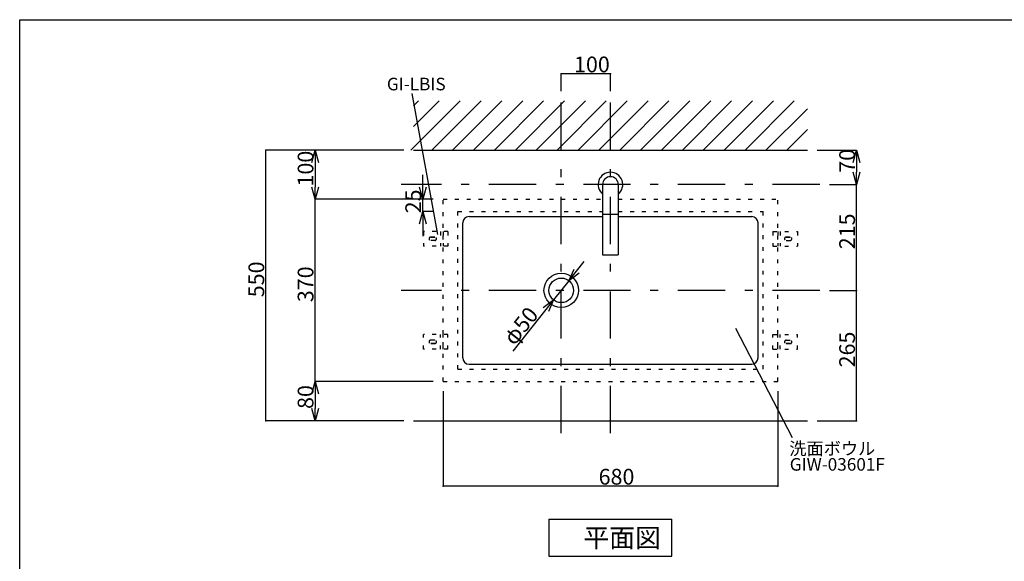
# Model space of a CAD drawing. Extents: x 100 to 4100, y 100 to 2870.
# Drawn here: x 100 to 2100, y 1770 to 2870 of the extents above; entities that cross this region are included whole.
import ezdxf

# ---------------------------------------------------------------- set-up
doc = ezdxf.new("R2010")
doc.units = 0
doc.header["$LTSCALE"] = 8
doc.header["$PDSIZE"] = 40
doc.linetypes.add('CENTER2', pattern=[24, 12, -5, 2, -5])
doc.linetypes.add('DOT', pattern=[3, 1, -2])
for name, color, linetype in [('0-2', 4, 'CONTINUOUS'), ('7-0', 7, 'CONTINUOUS'), ('A-0', 7, 'CONTINUOUS'), ('B-1', 6, 'CONTINUOUS'), ('D-1', 3, 'CONTINUOUS'), ('E-1', 7, 'CONTINUOUS'), ('F-1', 1, 'CENTER2')]:
    doc.layers.add(name, color=color, linetype=linetype)
doc.styles.get("Standard").update_dxf_attribs({"font": 'txt.shx', "bigfont": 'extfont.shx'})

msp = doc.modelspace()

# ---------------------------------------------------------------- linework, layer by layer
at = {"layer": '0-2', "color": 4, "linetype": 'CONTINUOUS'}
for p, q in [((949.6, 2433.8), (897.5, 2719.9)), ((1554, 2243.2), (1669.5, 2021.1)), ((1175.1, 1855.1), (1425.1, 1855.1)), ((1175.1, 1855.1), (1175.1, 1780.1)), ((1425.1, 1780.1), (1425.1, 1855.1)), ((1175.1, 1780.1), (1425.1, 1780.1))]:
    msp.add_line(p, q, dxfattribs=at)
at = {"layer": '1-0', "color": 7, "linetype": 'CONTINUOUS'}
for p, q in [((894.7, 2605.1), (994.7, 2705.1)), ((900.1, 2695.3), (909.9, 2705.1)), ((900.1, 2652.9), (952.3, 2705.1)), ((937.2, 2605.1), (1037.2, 2705.1)), ((979.6, 2605.1), (1079.6, 2705.1)), ((1022, 2605.1), (1122, 2705.1)), ((1064.4, 2605.1), (1164.4, 2705.1)), ((1106.9, 2605.1), (1206.9, 2705.1)), ((1149.3, 2605.1), (1249.3, 2705.1)), ((1191.7, 2605.1), (1291.7, 2705.1)), ((1234.2, 2605.1), (1334.2, 2705.1)), ((1276.6, 2605.1), (1376.6, 2705.1)), ((1319, 2605.1), (1419, 2705.1)), ((1361.4, 2605.1), (1461.4, 2705.1)), ((1403.9, 2605.1), (1503.9, 2705.1)), ((1446.3, 2605.1), (1546.3, 2705.1)), ((1488.7, 2605.1), (1588.7, 2705.1)), ((1531.1, 2605.1), (1631.1, 2705.1)), ((1573.6, 2605.1), (1673.6, 2705.1)), ((1616, 2605.1), (1700.1, 2689.2)), ((1658.4, 2605.1), (1700.1, 2646.8)), ((900.1, 2605.1), (1700.1, 2605.1))]:
    msp.add_line(p, q, dxfattribs=at)
at = {"layer": '7-0', "color": 7, "linetype": 'DOT'}
for p, q in [((920.1, 2439.9), (920.1, 2409.9)), ((970.1, 2439.9), (920.1, 2439.9)), ((943.1, 2428.4), (935.1, 2428.4)), ((935.1, 2428.4), (943.1, 2428.4)), ((943.1, 2421.4), (935.1, 2421.4)), ((955.1, 2439.9), (955.1, 2409.9)), ((960.1, 2439.9), (960.1, 2409.9)), ((970.1, 2439.9), (970.1, 2409.9)), ((1630.1, 2439.9), (1630.1, 2409.9)), ((1630.1, 2439.9), (1680.1, 2439.9)), ((1640.1, 2439.9), (1640.1, 2409.9)), ((1645.1, 2439.9), (1645.1, 2409.9)), ((1657.1, 2428.4), (1665.1, 2428.4)), ((1665.1, 2428.4), (1657.1, 2428.4)), ((1657.1, 2421.4), (1665.1, 2421.4)), ((1680.1, 2439.9), (1680.1, 2409.9)), ((970.1, 2409.9), (920.1, 2409.9)), ((1630.1, 2409.9), (1680.1, 2409.9)), ((920.1, 2200.3), (920.1, 2230.3)), ((970.1, 2230.3), (920.1, 2230.3)), ((955.1, 2200.3), (955.1, 2230.3)), ((960.1, 2200.3), (960.1, 2230.3)), ((970.1, 2200.3), (970.1, 2230.3)), ((1630.1, 2200.3), (1630.1, 2230.3)), ((1630.1, 2230.3), (1680.1, 2230.3)), ((1640.1, 2200.3), (1640.1, 2230.3)), ((1645.1, 2200.3), (1645.1, 2230.3)), ((1680.1, 2200.3), (1680.1, 2230.3)), ((970.1, 2200.3), (920.1, 2200.3)), ((943.1, 2218.8), (935.1, 2218.8)), ((943.1, 2211.8), (935.1, 2211.8)), ((935.1, 2211.8), (943.1, 2211.8)), ((1630.1, 2200.3), (1680.1, 2200.3)), ((1657.1, 2218.8), (1665.1, 2218.8)), ((1657.1, 2211.8), (1665.1, 2211.8)), ((1665.1, 2211.8), (1657.1, 2211.8))]:
    msp.add_line(p, q, dxfattribs=at)
for centre, start, end in [((935.1, 2424.9), 90, 270), ((943.1, 2424.9), 270, 90), ((1657.1, 2424.9), 90, 270), ((1665.1, 2424.9), 270, 90), ((935.1, 2215.3), 90, 270), ((943.1, 2215.3), 270, 90), ((1657.1, 2215.3), 90, 270), ((1665.1, 2215.3), 270, 90)]:
    msp.add_arc(centre, 3.5, start, end, dxfattribs=at)
at = {"layer": 'A-0', "color": 5, "linetype": 'CONTINUOUS'}
for p, q in [((1284.1, 2535.1), (1284.1, 2392.6)), ((1316.1, 2535.1), (1316.1, 2392.6)), ((1013.1, 2470.1), (1284.1, 2470.1)), ((1284.1, 2475), (1316.1, 2475)), ((1316.1, 2470.1), (1587.1, 2470.1)), ((1000.1, 2183.1), (1000.1, 2457.1)), ((1600.1, 2183.1), (1600.1, 2457.1)), ((1284.1, 2392.6), (1316.1, 2392.6)), ((1013.1, 2170.1), (1587.1, 2170.1))]:
    msp.add_line(p, q, dxfattribs=at)
at = {"layer": 'A-0', "color": 5, "linetype": 'DOT'}
for p, q in [((960.1, 2135.1), (960.1, 2505.1)), ((960.1, 2505.1), (1284.1, 2505.1)), ((1316.1, 2505.1), (1640.1, 2505.1)), ((1640.1, 2135.1), (1640.1, 2505.1)), ((990.1, 2160.1), (990.1, 2480.1)), ((990.1, 2480.1), (1284.1, 2480.1)), ((1316.1, 2480.1), (1610.1, 2480.1)), ((1610.1, 2160.1), (1610.1, 2480.1)), ((990.1, 2160.1), (1610.1, 2160.1)), ((960.1, 2135.1), (1640.1, 2135.1))]:
    msp.add_line(p, q, dxfattribs=at)
at = {"layer": 'A-0', "color": 5, "linetype": 'CONTINUOUS'}
for radius in [35, 25]:
    msp.add_circle((1200.1, 2320.1), radius, dxfattribs=at)
for centre, radius, start, end in [((1300.1, 2535.1), 25, 309.792, 230.208), ((1300.1, 2535.1), 16, 0, 180), ((1013.1, 2457.1), 13, 90, 180), ((1587.1, 2457.1), 13, 0, 90), ((1013.1, 2183.1), 13, 180, 270), ((1587.1, 2183.1), 13, 270, 0)]:
    msp.add_arc(centre, radius, start, end, dxfattribs=at)
at = {"layer": 'B-1', "color": 6, "linetype": 'CONTINUOUS'}
for p, q in [((100.1, 100.1), (100.1, 2870.1)), ((100.1, 2870.1), (4100.1, 2870.1))]:
    msp.add_line(p, q, dxfattribs=at)
at = {"layer": 'D-1', "color": 0, "linetype": 'CONTINUOUS'}
for p, q in [((1200.1, 2725.1), (1200.1, 2759.8)), ((1300.1, 2759.8), (1200.1, 2759.8)), ((1300.1, 2725.1), (1300.1, 2759.8)), ((880.1, 2605.1), (600.1, 2605.1)), ((600.1, 2055.1), (600.1, 2605.1)), ((880.1, 2605.1), (700.1, 2605.1)), ((1720.1, 2605.1), (1800.1, 2605.1)), ((700.1, 2580.1), (700.1, 2530.1)), ((1800.1, 2580.1), (1800.1, 2560.1)), ((918.8, 2530.1), (918.8, 2555.1)), ((1745.1, 2535.1), (1800.1, 2535.1)), ((1745.1, 2535.1), (1800.1, 2535.1)), ((1800.1, 2320.1), (1800.1, 2535.1)), ((940.1, 2505.1), (700.1, 2505.1)), ((940.1, 2505.1), (700.1, 2505.1)), ((700.1, 2135.1), (700.1, 2505.1)), ((940.1, 2505.1), (918.8, 2505.1)), ((918.8, 2480.1), (918.8, 2505.1)), ((940.1, 2480.1), (918.8, 2480.1)), ((918.8, 2455.1), (918.8, 2430.1)), ((1231.3, 2359.2), (1246.9, 2378.7)), ((1215.7, 2339.6), (1184.5, 2300.6)), ((1745.1, 2320.1), (1800.1, 2320.1)), ((1745.1, 2320.1), (1800.1, 2320.1)), ((1800.1, 2055.1), (1800.1, 2320.1)), ((1168.9, 2281), (1101.5, 2196.5)), ((940.1, 2135.1), (700.1, 2135.1)), ((940.1, 2135.1), (700.1, 2135.1)), ((700.1, 2110.1), (700.1, 2080.1)), ((960.1, 2115.1), (960.1, 1922.1)), ((1640.1, 2115.1), (1640.1, 1922.1)), ((880.1, 2055.1), (600.1, 2055.1)), ((880.1, 2055.1), (700.1, 2055.1)), ((1720.1, 2055.1), (1800.1, 2055.1)), ((1640.1, 1922.1), (960.1, 1922.1))]:
    msp.add_line(p, q, dxfattribs=at)
at = {"layer": 'D-1', "color": 0}
for p, q in [((693.4, 2580.1), (700.1, 2605.1)), ((700.1, 2605.1), (706.8, 2580.1)), ((700.1, 2605.1), (700.1, 2580.1)), ((1793.4, 2580.1), (1800.1, 2605.1)), ((1800.1, 2605.1), (1806.8, 2580.1)), ((1800.1, 2605.1), (1800.1, 2580.1)), ((1800.1, 2535.1), (1793.4, 2560.1)), ((1806.8, 2560.1), (1800.1, 2535.1)), ((1800.1, 2535.1), (1800.1, 2560.1)), ((700.1, 2505.1), (693.4, 2530.1)), ((706.8, 2530.1), (700.1, 2505.1)), ((700.1, 2505.1), (700.1, 2530.1)), ((918.8, 2505.1), (912.1, 2530.1)), ((925.5, 2530.1), (918.8, 2505.1)), ((918.8, 2505.1), (918.8, 2530.1)), ((912.1, 2455.1), (918.8, 2480.1)), ((918.8, 2480.1), (925.5, 2455.1)), ((918.8, 2480.1), (918.8, 2455.1)), ((1215.7, 2339.6), (1226.1, 2363.3)), ((1215.7, 2339.6), (1231.3, 2359.2)), ((1236.6, 2355), (1215.7, 2339.6)), ((1163.7, 2285.2), (1184.5, 2300.6)), ((1184.5, 2300.6), (1168.9, 2281)), ((1184.5, 2300.6), (1174.2, 2276.8)), ((693.4, 2110.1), (700.1, 2135.1)), ((700.1, 2135.1), (706.8, 2110.1)), ((700.1, 2135.1), (700.1, 2110.1)), ((700.1, 2055.1), (693.4, 2080.1)), ((706.8, 2080.1), (700.1, 2055.1)), ((700.1, 2055.1), (700.1, 2080.1))]:
    msp.add_line(p, q, dxfattribs=at)
for p in [(1200.1, 2759.8), (1300.1, 2759.8), (600.1, 2605.1), (1800.1, 2535.1), (700.1, 2505.1), (1800.1, 2320.1), (1800.1, 2320.1), (700.1, 2135.1), (600.1, 2055.1), (1800.1, 2055.1), (960.1, 1922.1), (1640.1, 1922.1)]:
    msp.add_point(p, dxfattribs=at)
at = {"layer": 'E-1', "color": 7, "linetype": 'CONTINUOUS'}
msp.add_line((900.1, 2055.1), (1700.1, 2055.1), dxfattribs=at)
at = {"layer": 'F-1', "color": 16, "linetype": 'CENTER2'}
for p, q in [((1200.1, 2030.1), (1200.1, 2705.1)), ((1300.1, 2030.1), (1300.1, 2705.1)), ((1725.1, 2535.1), (875.1, 2535.1)), ((1725.1, 2320.1), (875.1, 2320.1))]:
    msp.add_line(p, q, dxfattribs=at)

# ---------------------------------------------------------------- texts
at = {"layer": '0-2', "color": 4}
for s, height, p in [('GI-LBIS', 25.6, (846, 2726.5)), ('洗面ボウル', 25.6, (1663.4, 1985.8)), ('GIW-03601F', 25.6, (1664.3, 1953.7)), ('平面図', 38.4, (1245.3, 1797.9))]:
    msp.add_text(s, height=height, dxfattribs=at).set_placement(p)
at = {"layer": 'D-1', "color": 0}
for s, p in [('100', (1226.1, 2763.1)), ('680', (1276.1, 1925.4))]:
    msp.add_text(s, height=32, dxfattribs=at).set_placement(p)
for s, rotation, p in [('100', 90, (696.8, 2531.1)), ('70', 90, (1796.8, 2559.1)), ('25', 90, (915.5, 2476.6)), ('215', 90, (1796.8, 2403.6)), ('550', 90, (596.8, 2306.1)), ('370', 90, (696.8, 2296.1)), ('φ50', 51.404, (1104.9, 2206)), ('265', 90, (1796.8, 2163.6)), ('80', 90, (696.8, 2079.1))]:
    msp.add_text(s, height=32, rotation=rotation, dxfattribs=at).set_placement(p)

doc.saveas('drawing.dxf')
